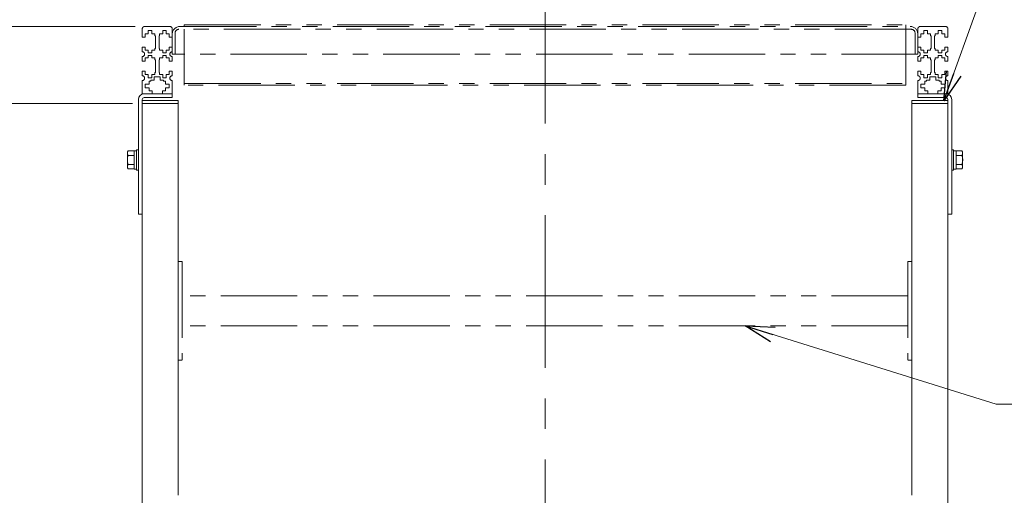
# Model space of a CAD drawing. Units: millimetres. Extents: x -2292 to 2292, y -1544 to 1544.
# Drawn here: x -554 to 264, y 601 to 997 of the extents above; entities that cross this region are included whole.
import ezdxf
from ezdxf.enums import TextEntityAlignment as Align

# ---------------------------------------------------------------- set-up
doc = ezdxf.new("R2010")
doc.units = ezdxf.units.MM
doc.header["$LTSCALE"] = 2
doc.linetypes.add('CENTERX2', pattern=[101.6, 63.5, -12.7, 12.7, -12.7])
doc.linetypes.add('PHANTOM', pattern=[63.5, 31.75, -6.35, 6.35, -6.35, 6.35, -6.35])
doc.styles.add('dcStyle0', font='ＭＳ Ｐゴシック', dxfattribs={"width": 1.13})
doc.dimstyles.new('dc_Rotated', dxfattribs={"dimtxt": 32, "dimasz": 24.000015, "dimexe": 4, "dimexo": 8, "dimgap": 5, "dimtad": 3, "dimdsep": 46, "dimtxsty": 'dcStyle0', "dimblk1": 'OPEN30', "dimblk2": 'OPEN30', "dimsah": 1, "dimcen": 0.09, "dimclrd": 2, "dimclre": 2, "dimclrt": 4, "dimadec": 0, "dimazin": 2, "dimtfac": 1, "dimtdec": 4, "dimtmove": 0, "dimatfit": 3, "dimfxl": 1, "dimarcsym": 1})

# ---------------------------------------------------------------- blocks, each defined once
blk = doc.blocks.new('_Open30')
at = {"color": 0, "linetype": 'ByBlock', "lineweight": -2}
for p, q in [((-1, 0.267949), (0, 0)), ((0, 0), (-1, -0.267949)), ((0, 0), (-1, 0))]:
    blk.add_line(p, q, dxfattribs=at)
blk = doc.blocks.new('DC_GROUP_W_M_LEG_200_6_5')
at = {"color": 2, "linetype": 'Continuous', "lineweight": 13}
for p, q in [((257.61, 676.8), (49.01, 742.07)), ((618.15, 676.8), (257.61, 676.8))]:
    blk.add_line(p, q, dxfattribs=at)
at = {"color": 2, "xscale": 24.00002246092228, "yscale": 23.99991494578914, "rotation": 162.6250198294801}
blk.add_blockref('_Open30', (49.01, 742.07), dxfattribs=at)
blk = doc.blocks.new('*D11')
at = {"color": 2, "linetype": 'Continuous', "lineweight": 13}
for p, q in [((-460.44, 991.07), (-715.44, 991.07)), ((-711.44, 237.07), (-711.44, 991.07)), ((-587.44, 237.07), (-715.44, 237.07))]:
    blk.add_line(p, q, dxfattribs=at)
at = {"color": 2, "xscale": 24.00002246092228, "yscale": 23.99991494578914}
for p, rotation in [((-711.44, 991.07), 90), ((-711.44, 237.07), 270)]:
    blk.add_blockref('_Open30', p, dxfattribs=dict(at, rotation=rotation))
at = {"color": 4, "style": 'dcStyle0', "width": 0.6875}
blk.add_text('機高', height=32, rotation=90, dxfattribs=at).set_placement((-716.44, 582.07), (-716.44, 646.07), align=Align.FIT)
blk = doc.blocks.new('DC_GROUP_W_M_LEG_200_6_18')
at = {"color": 140, "linetype": 'Continuous', "lineweight": 13}
for p, q in [((-464.74, 885.7), (-464.74, 874.44)), ((-459.24, 887.58), (-464.01, 887.58)), ((-457.24, 887.77), (-459.24, 887.77)), ((-459.24, 887.77), (-459.24, 872.37)), ((-455.64, 888.57), (-457.24, 888.57)), ((-457.24, 888.57), (-457.24, 871.57)), ((-455.64, 888.57), (-455.64, 871.57)), ((-459.24, 883.82), (-464.01, 883.82)), ((-459.24, 876.32), (-464.01, 876.32)), ((-459.24, 872.57), (-464.01, 872.57)), ((-457.24, 872.37), (-459.24, 872.37)), ((-455.64, 871.57), (-457.24, 871.57))]:
    blk.add_line(p, q, dxfattribs=at)
for centre, radius, start, end in [((-461.94, 885.7), 2.79, 137.7545, 222.2455), ((-454.66, 880.07), 10.08, 158.13455, 201.86545), ((-461.94, 874.44), 2.79, 137.7545, 222.2455)]:
    blk.add_arc(centre, radius, start, end, dxfattribs=at)
blk = doc.blocks.new('DC_GROUP_W_M_LEG_200_6_19')
at = {"color": 140, "linetype": 'Continuous', "lineweight": 13}
for p, q in [((220.76, 888.57), (220.76, 871.57)), ((220.76, 888.57), (222.36, 888.57)), ((222.36, 888.57), (222.36, 871.57)), ((222.36, 887.77), (224.36, 887.77)), ((224.36, 887.77), (224.36, 872.37)), ((224.36, 887.58), (229.14, 887.58)), ((229.86, 885.7), (229.86, 874.44)), ((224.36, 883.82), (229.14, 883.82)), ((224.36, 876.32), (229.14, 876.32)), ((220.76, 871.57), (222.36, 871.57)), ((222.36, 872.37), (224.36, 872.37)), ((224.36, 872.57), (229.14, 872.57))]:
    blk.add_line(p, q, dxfattribs=at)
for centre, radius, start, end in [((227.07, 885.7), 2.79, 317.7545, 42.2455), ((219.79, 880.07), 10.08, 338.13455, 21.86545), ((227.07, 874.44), 2.79, 317.7545, 42.2455)]:
    blk.add_arc(centre, radius, start, end, dxfattribs=at)
blk = doc.blocks.new('DC_GROUP_W_M_LEG_200_6_60')
at = {"color": 2, "linetype": 'Continuous', "lineweight": 13}
for p, q in [((214.3, 929.25), (265.63, 1072.16)), ((265.63, 1072.16), (681.63, 1072.16))]:
    blk.add_line(p, q, dxfattribs=at)
at = {"color": 2, "xscale": 24.00002246092228, "yscale": 23.99991494578914, "rotation": 250.240786283704}
blk.add_blockref('_Open30', (214.3, 929.25), dxfattribs=at)
at = {"color": 2, "style": 'dcStyle0', "width": 0.838125}
blk.add_text('エンドキャップ(オプション)', height=32, dxfattribs=at).set_placement((265.63, 1074.66), (681.63, 1074.66), align=Align.FIT)
blk = doc.blocks.new('*D120')
at = {"color": 2, "linetype": 'Continuous', "lineweight": 13}
for p, q in [((-631.44, 1031.07), (-631.44, 991.07)), ((-458.44, 991.07), (-635.44, 991.07)), ((-631.44, 927.07), (-631.44, 991.07)), ((-460.44, 927.07), (-635.44, 927.07)), ((-631.44, 780.64), (-631.44, 927.07))]:
    blk.add_line(p, q, dxfattribs=at)
at = {"color": 2, "xscale": 24.00002246092228, "yscale": 23.99991494578914}
for p, rotation in [((-631.44, 991.07), 270), ((-631.44, 927.07), 90)]:
    blk.add_blockref('_Open30', p, dxfattribs=dict(at, rotation=rotation))
at = {"color": 4, "style": 'dcStyle0', "width": 0.790426}
blk.add_text('60(64)', height=32, rotation=90, dxfattribs=at).set_placement((-639.44, 788.64), (-639.44, 884.64), align=Align.FIT)

msp = doc.modelspace()

# ---------------------------------------------------------------- linework, layer by layer
at = {"color": 3, "linetype": 'CENTERX2', "lineweight": 13}
msp.add_line((-117.4358, 1037.272764), (-117.4358, 237.071244), dxfattribs=at)
at = {"color": 140, "linetype": 'PHANTOM', "lineweight": 13}
for p, q in [((-450.4358, 991.071244), (-429.4358, 991.071244)), ((-421.0358, 991.071244), (186.1642, 991.071244)), ((-417.4358, 991.071244), (-417.4358, 992.471244)), ((-417.4358, 992.471244), (182.5642, 992.471244)), ((182.5642, 992.471244), (182.5642, 942.371613)), ((194.5642, 991.071244), (215.5642, 991.071244)), ((-452.4358, 982.321244), (-452.4358, 989.071244)), ((-449.9358, 984.871244), (-447.4358, 984.871244)), ((-449.9358, 982.321244), (-449.9358, 984.871244)), ((-444.4358, 987.821244), (-447.4358, 987.821244)), ((-447.4358, 987.821244), (-447.4358, 984.871244)), ((-444.4358, 984.871244), (-444.4358, 987.821244)), ((-444.4358, 984.871244), (-441.9358, 984.871244)), ((-441.9358, 984.871244), (-441.9358, 983.321244)), ((-441.4358, 983.321244), (-441.9358, 983.321244)), ((-441.4358, 983.321244), (-441.4358, 972.821244)), ((-438.4358, 983.321244), (-437.9358, 983.321244)), ((-438.4358, 983.321244), (-438.4358, 972.821244)), ((-437.9358, 983.321244), (-437.9358, 984.871244)), ((-437.9358, 984.871244), (-435.4358, 984.871244)), ((-435.4358, 987.821244), (-435.4358, 984.871244)), ((-432.4358, 987.821244), (-435.4358, 987.821244)), ((-432.4358, 984.871244), (-432.4358, 987.821244)), ((-432.4358, 984.871244), (-429.9358, 984.871244)), ((-429.9358, 984.871244), (-429.9358, 982.321244)), ((-427.4358, 968.071244), (-427.4358, 989.071244)), ((-425.1358, 985.571244), (-425.1358, 968.071244)), ((187.0642, 988.771244), (-421.9358, 988.771244)), ((-417.4358, 988.771244), (-417.4358, 942.371613)), ((190.2642, 968.071244), (190.2642, 985.571244)), ((192.5642, 989.071244), (192.5642, 968.071244)), ((195.0642, 982.321244), (195.0642, 984.871244)), ((195.0642, 984.871244), (197.5642, 984.871244)), ((197.5642, 987.821244), (197.5642, 984.871244)), ((200.5642, 987.821244), (197.5642, 987.821244)), ((200.5642, 984.871244), (200.5642, 987.821244)), ((200.5642, 984.871244), (203.0642, 984.871244)), ((203.0642, 984.871244), (203.0642, 983.321244)), ((203.0642, 983.321244), (203.5642, 983.321244)), ((203.5642, 972.821244), (203.5642, 983.321244)), ((206.5642, 972.821244), (206.5642, 983.321244)), ((207.0642, 983.321244), (206.5642, 983.321244)), ((207.0642, 984.871244), (209.5642, 984.871244)), ((207.0642, 983.321244), (207.0642, 984.871244)), ((212.5642, 987.821244), (209.5642, 987.821244)), ((209.5642, 987.821244), (209.5642, 984.871244)), ((212.5642, 984.871244), (212.5642, 987.821244)), ((212.5642, 984.871244), (215.0642, 984.871244)), ((215.0642, 984.871244), (215.0642, 982.321244)), ((217.5642, 989.071244), (217.5642, 982.321244)), ((-452.4358, 982.321244), (-449.9358, 982.321244)), ((-429.9358, 982.321244), (-427.4358, 982.321244)), ((192.5642, 982.321244), (195.0642, 982.321244)), ((215.0642, 982.321244), (217.5642, 982.321244)), ((-452.4358, 973.821244), (-452.4358, 970.071244)), ((-449.9358, 973.821244), (-452.4358, 973.821244)), ((-449.9358, 971.271244), (-449.9358, 973.821244)), ((-447.4358, 971.271244), (-449.9358, 971.271244)), ((-447.4358, 971.271244), (-447.4358, 969.071244)), ((-447.4358, 969.071244), (-444.4358, 969.071244)), ((-447.4358, 967.071244), (-447.4358, 964.871244)), ((-444.4358, 967.071244), (-447.4358, 967.071244)), ((-441.9358, 971.271244), (-444.4358, 971.271244)), ((-444.4358, 969.071244), (-444.4358, 971.271244)), ((-444.4358, 964.871244), (-444.4358, 967.071244)), ((-441.4358, 972.821244), (-441.9358, 972.821244)), ((-441.9358, 972.821244), (-441.9358, 971.271244)), ((-437.9358, 972.821244), (-438.4358, 972.821244)), ((-437.9358, 971.271244), (-437.9358, 972.821244)), ((-435.4358, 971.271244), (-437.9358, 971.271244)), ((-435.4358, 971.271244), (-435.4358, 969.071244)), ((-435.4358, 969.071244), (-432.4358, 969.071244)), ((-432.4358, 967.071244), (-435.4358, 967.071244)), ((-435.4358, 967.071244), (-435.4358, 964.871244)), ((-432.4358, 969.071244), (-432.4358, 971.271244)), ((-429.9358, 971.271244), (-432.4358, 971.271244)), ((-432.4358, 964.871244), (-432.4358, 967.071244)), ((-429.9358, 973.821244), (-429.9358, 971.271244)), ((-427.4358, 973.821244), (-429.9358, 973.821244)), ((192.5642, 968.071244), (-427.4358, 968.071244)), ((195.0642, 973.821244), (192.5642, 973.821244)), ((195.0642, 971.271244), (195.0642, 973.821244)), ((197.5642, 971.271244), (195.0642, 971.271244)), ((197.5642, 971.271244), (197.5642, 969.071244)), ((197.5642, 969.071244), (200.5642, 969.071244)), ((197.5642, 967.071244), (197.5642, 964.871244)), ((200.5642, 967.071244), (197.5642, 967.071244)), ((200.5642, 969.071244), (200.5642, 971.271244)), ((203.0642, 971.271244), (200.5642, 971.271244)), ((200.5642, 964.871244), (200.5642, 967.071244)), ((203.0642, 972.821244), (203.0642, 971.271244)), ((203.5642, 972.821244), (203.0642, 972.821244)), ((207.0642, 972.821244), (206.5642, 972.821244)), ((207.0642, 971.271244), (207.0642, 972.821244)), ((209.5642, 971.271244), (207.0642, 971.271244)), ((209.5642, 971.271244), (209.5642, 969.071244)), ((209.5642, 969.071244), (212.5642, 969.071244)), ((212.5642, 967.071244), (209.5642, 967.071244)), ((209.5642, 967.071244), (209.5642, 964.871244)), ((212.5642, 969.071244), (212.5642, 971.271244)), ((215.0642, 971.271244), (212.5642, 971.271244)), ((212.5642, 964.871244), (212.5642, 967.071244)), ((217.5642, 973.821244), (215.0642, 973.821244)), ((215.0642, 973.821244), (215.0642, 971.271244)), ((217.5642, 970.071244), (217.5642, 973.821244)), ((-452.4358, 966.071244), (-452.4358, 962.321244)), ((-452.4358, 962.321244), (-449.9358, 962.321244)), ((-449.9358, 964.871244), (-447.4358, 964.871244)), ((-449.9358, 962.321244), (-449.9358, 964.871244)), ((-444.4358, 964.871244), (-441.9358, 964.871244)), ((-441.9358, 964.871244), (-441.9358, 963.321244)), ((-441.4358, 963.321244), (-441.9358, 963.321244)), ((-441.4358, 963.321244), (-441.4358, 952.821244)), ((-438.4358, 963.321244), (-437.9358, 963.321244)), ((-438.4358, 963.321244), (-438.4358, 952.821244)), ((-437.9358, 964.871244), (-435.4358, 964.871244)), ((-437.9358, 963.321244), (-437.9358, 964.871244)), ((-432.4358, 964.871244), (-429.9358, 964.871244)), ((-429.9358, 964.871244), (-429.9358, 962.321244)), ((-429.9358, 962.321244), (-427.4358, 962.321244)), ((-427.4358, 962.321244), (-427.4358, 966.071244)), ((192.5642, 966.071244), (192.5642, 962.321244)), ((192.5642, 962.321244), (195.0642, 962.321244)), ((195.0642, 964.871244), (197.5642, 964.871244)), ((195.0642, 962.321244), (195.0642, 964.871244)), ((200.5642, 964.871244), (203.0642, 964.871244)), ((203.0642, 964.871244), (203.0642, 963.321244)), ((203.0642, 963.321244), (203.5642, 963.321244)), ((203.5642, 952.821244), (203.5642, 963.321244)), ((207.0642, 963.321244), (206.5642, 963.321244)), ((206.5642, 952.821244), (206.5642, 963.321244)), ((207.0642, 964.871244), (209.5642, 964.871244)), ((207.0642, 963.321244), (207.0642, 964.871244)), ((212.5642, 964.871244), (215.0642, 964.871244)), ((215.0642, 964.871244), (215.0642, 962.321244)), ((215.0642, 962.321244), (217.5642, 962.321244)), ((217.5642, 962.321244), (217.5642, 966.071244)), ((-449.9358, 953.821244), (-452.4358, 953.821244)), ((-452.4358, 953.821244), (-452.4358, 950.071244)), ((-449.9358, 951.271244), (-449.9358, 953.821244)), ((-447.4358, 951.271244), (-449.9358, 951.271244)), ((-447.4358, 951.271244), (-447.4358, 948.321244)), ((-444.4358, 948.321244), (-444.4358, 951.271244)), ((-441.9358, 951.271244), (-444.4358, 951.271244)), ((-441.4358, 952.821244), (-441.9358, 952.821244)), ((-441.9358, 952.821244), (-441.9358, 951.271244)), ((-438.4358, 952.821244), (-437.9358, 952.821244)), ((-437.9358, 951.271244), (-437.9358, 952.821244)), ((-435.4358, 951.271244), (-437.9358, 951.271244)), ((-435.4358, 951.271244), (-435.4358, 948.321244)), ((-429.9358, 951.271244), (-432.4358, 951.271244)), ((-432.4358, 948.321244), (-432.4358, 951.271244)), ((-429.9358, 953.821244), (-429.9358, 951.271244)), ((-427.4358, 953.821244), (-429.9358, 953.821244)), ((-427.4358, 953.821244), (-427.4358, 950.071244)), ((192.5642, 950.071244), (192.5642, 953.821244)), ((195.0642, 953.821244), (192.5642, 953.821244)), ((195.0642, 951.271244), (195.0642, 953.821244)), ((197.5642, 951.271244), (195.0642, 951.271244)), ((197.5642, 951.271244), (197.5642, 948.321244)), ((200.5642, 948.321244), (200.5642, 951.271244)), ((203.0642, 951.271244), (200.5642, 951.271244)), ((203.0642, 952.821244), (203.5642, 952.821244)), ((203.0642, 952.821244), (203.0642, 951.271244)), ((207.0642, 952.821244), (206.5642, 952.821244)), ((207.0642, 951.271244), (207.0642, 952.821244)), ((209.5642, 951.271244), (207.0642, 951.271244)), ((209.5642, 951.271244), (209.5642, 948.321244)), ((215.0642, 951.271244), (212.5642, 951.271244)), ((212.5642, 948.321244), (212.5642, 951.271244)), ((215.0642, 953.821244), (215.0642, 951.271244)), ((217.5642, 953.821244), (215.0642, 953.821244)), ((217.5642, 950.071244), (217.5642, 953.821244)), ((-452.4358, 946.071244), (-452.4358, 935.571244)), ((-449.9358, 943.071244), (-449.9358, 940.071244)), ((-446.7358, 943.071244), (-449.9358, 943.071244)), ((-447.4358, 948.321244), (-444.4358, 948.321244)), ((-446.7358, 945.571244), (-445.1858, 945.571244)), ((-446.7358, 943.071244), (-446.7358, 945.571244)), ((-445.1858, 945.571244), (-445.1858, 946.321244)), ((-445.1858, 946.321244), (-442.4358, 946.321244)), ((-442.4358, 946.321244), (-442.4358, 949.271244)), ((-442.4358, 949.271244), (-437.4358, 949.271244)), ((-437.4358, 949.271244), (-437.4358, 946.321244)), ((-437.4358, 946.321244), (-434.6858, 946.321244)), ((-435.4358, 948.321244), (-432.4358, 948.321244)), ((-434.6858, 946.321244), (-434.6858, 945.571244)), ((-434.6858, 945.571244), (-433.1358, 945.571244)), ((-433.1358, 945.571244), (-433.1358, 943.071244)), ((-433.1358, 943.071244), (-429.9358, 943.071244)), ((-429.9358, 943.071244), (-429.9358, 940.071244)), ((-427.4358, 946.071244), (-427.4358, 935.571244)), ((-417.4358, 943.771613), (182.5642, 943.771613)), ((182.5642, 942.371613), (-417.4358, 942.371613)), ((192.5642, 935.571244), (192.5642, 946.071244)), ((195.0642, 940.071244), (195.0642, 943.071244)), ((195.0642, 943.071244), (198.2642, 943.071244)), ((197.5642, 948.321244), (200.5642, 948.321244)), ((198.2642, 945.571244), (199.8142, 945.571244)), ((198.2642, 943.071244), (198.2642, 945.571244)), ((199.8142, 946.321244), (202.5642, 946.321244)), ((199.8142, 945.571244), (199.8142, 946.321244)), ((202.5642, 949.271244), (207.5642, 949.271244)), ((202.5642, 946.321244), (202.5642, 949.271244)), ((207.5642, 949.271244), (207.5642, 946.321244)), ((207.5642, 946.321244), (210.3142, 946.321244)), ((209.5642, 948.321244), (212.5642, 948.321244)), ((210.3142, 946.321244), (210.3142, 945.571244)), ((210.3142, 945.571244), (211.8642, 945.571244)), ((211.8642, 945.571244), (211.8642, 943.071244)), ((215.0642, 943.071244), (211.8642, 943.071244)), ((215.0642, 940.071244), (215.0642, 943.071244)), ((217.5642, 935.571244), (217.5642, 946.071244)), ((-449.9358, 940.071244), (-446.7358, 940.071244)), ((-446.7358, 937.571244), (-446.7358, 940.071244)), ((-444.1858, 937.571244), (-446.7358, 937.571244)), ((-444.1858, 935.071244), (-444.1858, 937.571244)), ((-435.6858, 937.571244), (-435.6858, 935.071244)), ((-433.1358, 937.571244), (-435.6858, 937.571244)), ((-433.1358, 940.071244), (-433.1358, 937.571244)), ((-429.9358, 940.071244), (-433.1358, 940.071244)), ((198.2642, 940.071244), (195.0642, 940.071244)), ((198.2642, 937.571244), (198.2642, 940.071244)), ((200.8142, 937.571244), (198.2642, 937.571244)), ((200.8142, 935.071244), (200.8142, 937.571244)), ((211.8642, 937.571244), (209.3142, 937.571244)), ((209.3142, 937.571244), (209.3142, 935.071244)), ((211.8642, 940.071244), (215.0642, 940.071244)), ((211.8642, 940.071244), (211.8642, 937.571244)), ((-452.422407, 929.571244), (-422.4358, 929.571244)), ((-422.4358, 929.571244), (-422.4358, 927.071244)), ((187.5642, 927.071244), (187.5642, 929.571244)), ((187.5642, 929.571244), (217.5642, 929.571244)), ((-422.4358, 795.571244), (-419.2358, 795.571244)), ((-419.2358, 795.571244), (-419.2358, 713.66322)), ((187.5642, 795.571244), (184.3642, 795.571244)), ((184.3642, 795.571244), (184.3642, 713.66322)), ((184.3642, 767.071244), (-419.2358, 767.071244)), ((184.3642, 742.071244), (-419.2358, 742.071244)), ((-419.2358, 713.571244), (-422.4358, 713.571244)), ((184.3642, 713.571244), (187.5642, 713.571244))]:
    msp.add_line(p, q, dxfattribs=at)
at = {"color": 5, "linetype": 'PHANTOM', "lineweight": 13}
for p, q in [((-450.9358, 935.071244), (-452.4358, 935.071244)), ((216.0642, 935.071244), (217.5642, 935.071244))]:
    msp.add_line(p, q, dxfattribs=at)
at = {"color": 7, "linetype": 'Continuous', "lineweight": 13}
for p, q in [((-427.4358, 935.071244), (-450.9358, 935.071244)), ((-427.4358, 935.071244), (-427.4358, 931.871244)), ((192.5642, 935.071244), (216.0642, 935.071244)), ((192.5642, 935.071244), (192.5642, 931.871244)), ((-455.6358, 835.071244), (-455.6358, 930.371244)), ((-452.4358, 930.371244), (-452.4358, 455.071244)), ((-452.4358, 927.071244), (-422.4358, 927.071244)), ((-427.4358, 931.871244), (-450.9358, 931.871244)), ((-422.4358, 927.071244), (-422.4358, 601.071244)), ((187.5642, 927.071244), (187.5642, 601.071244)), ((187.5642, 927.071244), (217.5642, 927.071244)), ((192.5642, 931.871244), (216.0642, 931.871244)), ((217.5642, 930.371244), (217.5642, 433.071244)), ((220.7642, 835.071244), (220.7642, 930.371244)), ((-452.4358, 835.071244), (-455.6358, 835.071244)), ((217.5642, 835.071244), (220.7642, 835.071244))]:
    msp.add_line(p, q, dxfattribs=at)
at = {"color": 140, "linetype": 'PHANTOM', "lineweight": 13}
for centre, radius, start, end in [((-450.4358, 989.071244), 2, 90, 180), ((-429.4358, 989.071244), 2, 0, 90), ((-421.0358, 984.671244), 6.4, 90, 180), ((186.1642, 984.671244), 6.4, 0, 90), ((194.5642, 989.071244), 2, 90, 180), ((215.5642, 989.071244), 2, 0, 90), ((-421.9358, 985.571244), 3.2, 90, 180), ((187.0642, 985.571244), 3.2, 0, 90), ((-452.4358, 968.071244), 2, 270, 90), ((-427.4358, 968.071244), 2, 90, 270), ((192.5642, 968.071244), 2, 270, 90), ((217.5642, 968.071244), 2, 90, 270), ((-452.4358, 948.071244), 2, 270, 90), ((-427.4358, 948.071244), 2, 90, 270), ((192.5642, 948.071244), 2, 270, 90), ((217.5642, 948.071244), 2, 90, 270), ((-451.9358, 935.571244), 0.5, 180, 270), ((-427.9358, 935.571244), 0.5, 270, 0), ((193.0642, 935.571244), 0.5, 180, 270), ((217.0642, 935.571244), 0.5, 270, 0)]:
    msp.add_arc(centre, radius, start, end, dxfattribs=at)
at = {"color": 7, "linetype": 'Continuous', "lineweight": 13}
for centre, radius, start, end in [((-450.9358, 930.371244), 4.7, 90, 180), ((216.0642, 930.371244), 4.7, 0, 90), ((-450.9358, 930.371244), 1.5, 90, 180), ((216.0642, 930.371244), 1.5, 0, 90)]:
    msp.add_arc(centre, radius, start, end, dxfattribs=at)

# ---------------------------------------------------------------- block references
at = {"linetype": 'Continuous'}
for name in ['DC_GROUP_W_M_LEG_200_6_60', 'DC_GROUP_W_M_LEG_200_6_18', 'DC_GROUP_W_M_LEG_200_6_19', 'DC_GROUP_W_M_LEG_200_6_5']:
    msp.add_blockref(name, (0, 0), dxfattribs=at)

# ---------------------------------------------------------------- dimensions: what is measured, and where the dimension line sits
at = {"linetype": 'Continuous', "lineweight": 13}
for base, p1, p2, text, override, picture, middle in [((-631.4358, 991.071244), (-452.4358, 927.071244), (-450.4358, 991.071244), '60(<>)', {"dimtxt": 32, "dimasz": 24.000015, "dimexe": 4, "dimexo": 8, "dimgap": 8, "dimtad": 3, "dimtih": 0, "dimtoh": 0, "dimdec": 3, "dimlfac": 1, "dimzin": 8, "dimtxsty": 'dcStyle0', "dimblk1": 'Open30', "dimblk2": 'Open30', "dimsah": 1, "dimclrd": 2, "dimclre": 2, "dimclrt": 4, "dimazin": 2, "dimtofl": 1, "dimtolj": 0, "dimtzin": 8, "dimarcsym": 1}, '*D120', (-631.4358, 836.641816)), ((-711.4358, 991.071244), (-579.4358, 237.071244), (-452.4358, 991.071244), '機高', {"dimtxt": 32, "dimasz": 24.000015, "dimexe": 4, "dimexo": 8, "dimgap": 5, "dimtad": 3, "dimtih": 0, "dimtoh": 0, "dimdec": 2, "dimlfac": 1, "dimzin": 8, "dimtxsty": 'dcStyle0', "dimblk1": 'Open30', "dimblk2": 'Open30', "dimsah": 1, "dimclrd": 2, "dimclre": 2, "dimclrt": 4, "dimazin": 2, "dimtofl": 1, "dimtolj": 0, "dimtzin": 8, "dimarcsym": 1}, '*D11', (-711.4358, 614.071244))]:
    dim = msp.add_linear_dim(base=base, p1=p1, p2=p2, angle=90, text=text, dimstyle='dc_Rotated', override=override, dxfattribs=at)
    dim.commit()
    dim.dimension.update_dxf_attribs({"geometry": picture, "text_midpoint": middle, "dimtype": 160})

doc.saveas('drawing.dxf')
